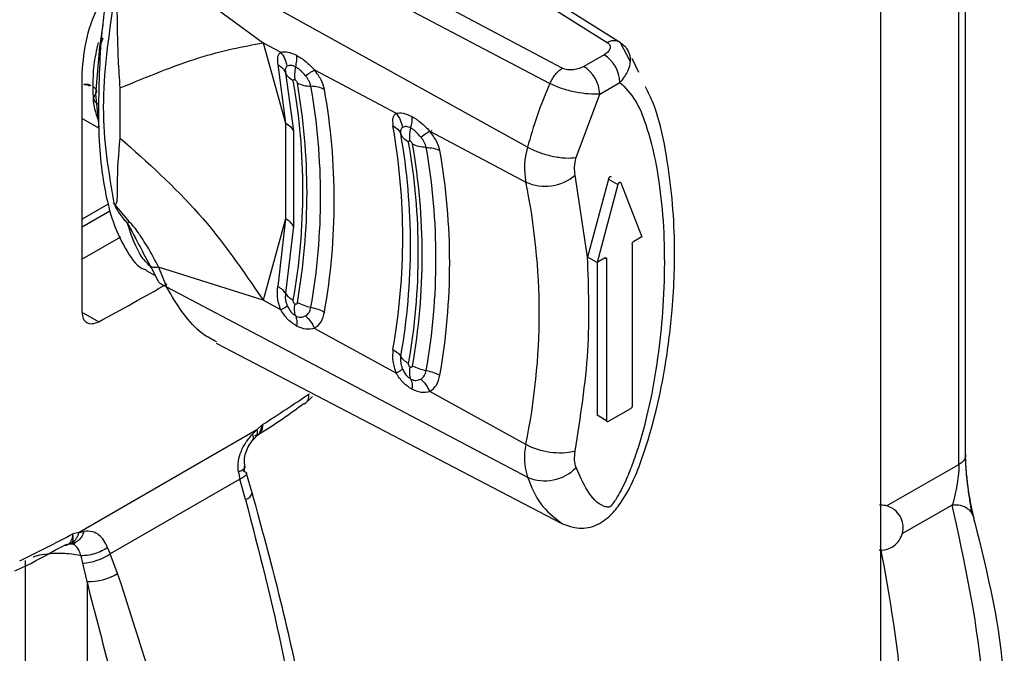
# Model space of a CAD drawing. Units: millimetres. Extents: x 5 to 292, y 5 to 415.
# Drawn here: x 123 to 127, y 179 to 182 of the extents above; entities that cross this region are included whole.
import ezdxf

# ---------------------------------------------------------------- set-up
doc = ezdxf.new("R2010")
doc.units = ezdxf.units.MM

msp = doc.modelspace()

# ---------------------------------------------------------------- linework, layer by layer
at = {"color": 7, "linetype": 'Continuous', "lineweight": 25}
for p, q in [((126.7495, 179.6358), (126.7495, 184.2483)), ((126.3729, 178.4361), (126.3729, 183.8698)), ((125.2183, 181.4679), (123.7763, 182.373)), ((124.9597, 181.3548), (123.3874, 182.1895)), ((123.33, 182.1155), (124.9052, 181.2873)), ((124.8057, 181.0043), (123.2028, 181.8929)), ((123.1685, 181.8072), (123.6331, 181.4676)), ((122.9215, 181.5468), (122.9055, 181.4489)), ((122.9215, 181.4885), (122.9055, 181.4489)), ((122.9055, 181.4489), (122.8879, 181.2394)), ((123.6331, 181.4676), (123.7107, 181.4264)), ((123.6331, 181.4676), (123.7319, 181.1113)), ((125.1451, 181.4145), (125.0553, 181.3627)), ((125.2995, 181.3358), (125.2702, 181.3985)), ((123.6969, 181.3709), (123.7319, 181.1113)), ((123.8602, 181.3471), (124.2221, 181.155)), ((122.8286, 180.2721), (122.8286, 181.3336)), ((123.7315, 181.3347), (123.7664, 181.0764)), ((122.8376, 181.2818), (122.836, 181.2808)), ((122.8377, 181.2818), (122.8383, 181.2821)), ((122.8384, 181.2821), (122.8404, 181.283)), ((122.839, 181.2824), (122.8385, 181.2821)), ((122.9976, 181.0448), (122.9976, 181.2673)), ((125.126, 181.2402), (125.2158, 181.292)), ((122.8879, 181.2394), (122.9027, 181.0939)), ((125.0211, 180.9579), (125.126, 181.2402)), ((122.8286, 181.1318), (122.9039, 181.0883)), ((123.7319, 181.1112), (123.7319, 181.1113)), ((123.7319, 181.1111), (123.7319, 180.6865)), ((123.7664, 181.0764), (123.7664, 180.6541)), ((124.3721, 181.0754), (124.7982, 180.8493)), ((124.3819, 181.0775), (124.3798, 181.0787)), ((125.0719, 180.5166), (125.0174, 180.88)), ((125.1642, 180.8629), (125.0719, 180.5166)), ((125.1642, 180.8629), (125.2067, 180.8384)), ((125.2067, 180.8384), (125.1143, 180.4921)), ((125.2199, 180.846), (125.3123, 180.6063)), ((123.0385, 180.6729), (122.9688, 180.7566)), ((122.8286, 180.6508), (122.9524, 180.7223)), ((123.7319, 180.6863), (123.6331, 180.3244)), ((123.7319, 180.6862), (123.6969, 180.3863)), ((123.7319, 180.6862), (123.7319, 180.6865)), ((123.7664, 180.6541), (123.7316, 180.3555)), ((122.9989, 180.6047), (122.8286, 180.5065)), ((125.3123, 180.6063), (125.277, 180.5859)), ((125.2699, 180.5737), (125.2699, 179.8551)), ((123.1005, 180.5344), (123.129, 180.4803)), ((125.1143, 180.4921), (125.0719, 180.5166)), ((125.1496, 180.5125), (125.1143, 180.4921)), ((123.1337, 180.4736), (123.1662, 180.4098)), ((123.1685, 180.4711), (123.2028, 180.3844)), ((123.6331, 180.3244), (123.1685, 180.4711)), ((125.1143, 180.4921), (125.1143, 179.8143)), ((125.1567, 180.5084), (125.1567, 179.7898)), ((123.1134, 180.4575), (123.1537, 180.4342)), ((123.2028, 180.3844), (124.8057, 179.5387)), ((123.7107, 180.2818), (123.6331, 180.3244)), ((124.2221, 180.0012), (123.8602, 180.1998)), ((123.424, 180.1337), (124.9574, 179.3333)), ((124.7982, 179.685), (124.3721, 179.9189)), ((123.8152, 179.8629), (123.8513, 179.8969)), ((125.1567, 179.7898), (125.1143, 179.8143)), ((125.2628, 179.8429), (125.1638, 179.7858)), ((123.6047, 179.7495), (123.6294, 179.7727)), ((123.6047, 179.7495), (122.8152, 179.294)), ((123.5848, 179.7298), (123.6047, 179.7495)), ((123.5878, 179.7051), (123.6031, 179.7218)), ((123.5228, 179.561), (123.529, 179.5311)), ((123.5841, 179.4694), (123.5589, 179.5559)), ((123.529, 179.5311), (122.9532, 179.1989)), ((123.5539, 179.4394), (123.5291, 179.5311)), ((122.8152, 179.294), (122.7879, 179.2873)), ((122.8152, 179.294), (122.8371, 179.2985)), ((122.7771, 179.2436), (122.7844, 179.2483)), ((122.7989, 179.2494), (122.7903, 179.2405)), ((122.711, 179.2162), (122.7607, 179.2425)), ((122.7771, 179.2436), (122.7485, 179.2359)), ((122.9421, 179.226), (122.9532, 179.1989)), ((122.5768, 179.17), (122.5768, 173.6151)), ((122.8321, 179.1576), (122.8242, 179.1906)), ((122.8507, 179.0755), (122.8321, 179.1576)), ((122.9863, 179.112), (122.9532, 179.1989)), ((122.8507, 179.0755), (122.8507, 173.6105))]:
    msp.add_line(p, q, dxfattribs=at)
at = {"color": 8, "linetype": 'Continuous', "lineweight": 25}
for p, q in [((126.7202, 179.5954), (126.7202, 184.2119)), ((124.0905, 182.1411), (125.1588, 181.4696)), ((125.2609, 181.3865), (125.2182, 181.4679)), ((122.944, 180.7513), (122.8286, 180.6847)), ((125.1496, 180.5125), (125.1567, 180.5084)), ((122.8336, 180.2692), (122.9024, 180.2295)), ((123.6294, 179.7727), (123.6175, 179.7393)), ((126.3986, 179.4115), (126.7202, 179.5954)), ((123.5498, 179.5638), (123.5498, 179.5891)), ((126.6906, 179.4156), (126.4674, 179.288))]:
    msp.add_line(p, q, dxfattribs=at)
at = {"color": 7, "linetype": 'Continuous', "lineweight": 25, "flags": 128}
msp.add_lwpolyline([(123.5416, 179.567), (123.5502, 179.5649), (123.5559, 179.5619), (123.5588, 179.5581), (123.5586, 179.5535), (123.5554, 179.5484), (123.5492, 179.5428), (123.5404, 179.537), (123.5291, 179.5311)], dxfattribs=at)
at = {"color": 7, "linetype": 'Continuous', "lineweight": 25}
for centre, radius, start, end in [((125.0622, 181.2851), 0.1537, 2.6039, 57.3749), ((124.9724, 181.2332), 0.1537, 2.6035, 57.3753), ((121.003, 180.8117), 2.8058, 350.0071, 9.9929), ((121.0203, 180.8019), 2.8066, 350.0032, 9.9968), ((121.0607, 180.7842), 2.8266, 350.0034, 9.9965), ((121.1012, 180.7665), 2.8465, 350.0036, 9.9963), ((121.3917, 180.6026), 2.8602, 349.9943, 10.0058), ((121.4421, 180.5689), 2.8442, 349.994, 10.0061), ((121.4926, 180.5352), 2.8283, 349.9938, 10.0062), ((121.5093, 180.5258), 2.829, 349.9899, 10.0101), ((121.55, 180.508), 2.8492, 349.9901, 10.0098), ((125.118, 180.9114), 0.3258, 163.434, 190.9923), ((121.5906, 180.4903), 2.8695, 349.9904, 10.0095), ((124.8833, 181.0396), 0.2084, 245.8983, 310.0289), ((121.9753, 180.2672), 2.8822, 348.3475, 11.6525), ((117.669, 190.0307), 11.1109, 298.10008, 299.8913), ((118.3751, 187.9806), 9.7456, 302.62506, 304.0815), ((125.0666, 179.6255), 0.275, 167.5023, 198.4025), ((124.9481, 179.9669), 0.3192, 241.9822, 282.5254), ((124.8821, 179.7173), 0.1942, 246.8305, 315.7121), ((122.747, 179.3067), 0.0694, 302.5984, 349.4073), ((117.316, 189.8159), 11.8656, 296.18451, 297.46186), ((122.8166, 179.4015), 0.2444, 273.629, 303.9927), ((122.8567, 179.3238), 0.2484, 268.6241, 301.4531)]:
    msp.add_arc(centre, radius, start, end, dxfattribs=at)
at = {"color": 8, "linetype": 'Continuous', "lineweight": 25}
for centre, radius, start, end in [((123.5753, 179.7373), 0.0318, 330.5562, 22.5066), ((123.5412, 179.482), 0.0444, 286.589, 343.9777)]:
    msp.add_arc(centre, radius, start, end, dxfattribs=at)
at = {"color": 7, "linetype": 'Continuous', "lineweight": 25}
for points, knots in [([(104.7542, 187.2466), (104.7489, 187.1445), (104.7304, 186.788), (104.8837, 186.1798), (105.209, 185.4388), (105.7144, 184.7293), (106.3764, 184.0637), (107.1892, 183.4541), (108.1361, 182.9104), (109.2028, 182.4431), (110.37, 182.06), (111.6183, 181.7678), (112.9267, 181.5726), (114.2723, 181.4768), (115.6327, 181.4839), (116.9846, 181.5928), (118.305, 181.8028), (119.5713, 182.1105), (120.7624, 182.5105), (121.8571, 182.9973), (122.8381, 183.5619), (123.6873, 184.196), (124.3909, 184.8885), (124.9389, 185.6282), (125.3125, 186.4029), (125.5142, 187.1103), (125.5134, 187.5566), (125.5131, 187.7347)], [0, 0, 0, 0, 0.016677, 0.058231, 0.099783, 0.141338, 0.18289, 0.224444, 0.265997, 0.30755, 0.349104, 0.390656, 0.43221, 0.473763, 0.515316, 0.55687, 0.598422, 0.639976, 0.681529, 0.723082, 0.764636, 0.806188, 0.847743, 0.889295, 0.930849, 0.972402, 1, 1, 1, 1]), ([(124.5053, 184.6007), (124.4409, 184.5197), (124.1616, 184.1686), (123.4657, 183.609), (122.4352, 182.9436), (121.4328, 182.4716), (120.5702, 182.1471), (119.913, 181.9383), (119.2539, 181.7619), (118.6295, 181.6233), (118.0288, 181.5136), (117.4358, 181.4266), (116.7938, 181.355), (115.8289, 181.2845), (114.5526, 181.2706), (113.0151, 181.3852), (111.5219, 181.627), (110.1112, 181.995), (108.8978, 182.4278), (108.2299, 182.7796), (107.943, 182.9308)], [0, 0, 0, 0, 0.023738, 0.1029491, 0.1821358, 0.2614397, 0.3010625, 0.3405167, 0.3767931, 0.4127864, 0.4434123, 0.4737055, 0.5069217, 0.5439806, 0.6233039, 0.702625, 0.7817891, 0.8610468, 0.9403031, 1, 1, 1, 1]), ([(122.7374, 183.5276), (122.4225, 183.3364), (121.7927, 182.954), (120.7006, 182.476), (119.5225, 182.0791), (118.2676, 181.775), (116.9598, 181.5673), (115.6208, 181.4598), (114.2735, 181.4531), (112.9409, 181.5483), (111.6456, 181.742), (110.4091, 182.0314), (109.2556, 182.4121), (108.1922, 182.8714), (107.5862, 183.2397), (107.2832, 183.4238)], [0, 0, 0, 0, 0.0769239, 0.1538474, 0.2307688, 0.307694, 0.3846144, 0.4615394, 0.5384614, 0.6153843, 0.6923087, 0.7692295, 0.8461549, 0.9230756, 1, 1, 1, 1]), ([(123.2909, 182.4219), (123.2702, 182.4075), (123.2282, 182.3782), (123.1568, 182.2936), (123.0947, 182.1888), (123.0414, 182.0678), (123.0005, 181.9503), (122.955, 181.7796), (122.9084, 181.5187), (122.9041, 181.3156), (122.9016, 181.1934)], [0, 0, 0, 0, 0.061189, 0.123679, 0.234777, 0.312407, 0.400767, 0.500371, 0.699457, 1, 1, 1, 1]), ([(122.8286, 181.3336), (122.8335, 181.3851), (122.8432, 181.4882), (122.8894, 181.6171), (122.9311, 181.6792), (122.9391, 181.6911)], [0, 0, 0, 0, 0.44696, 0.893908, 1, 1, 1, 1]), ([(122.9694, 181.6588), (122.9461, 181.4951), (122.8995, 181.1677), (122.9461, 180.8941), (122.9694, 180.7573)], [0, 0, 0, 0, 0.5, 1, 1, 1, 1]), ([(122.9976, 181.2673), (122.9923, 181.3507), (122.985, 181.4661), (122.9864, 181.5952), (122.9821, 181.6405), (122.9799, 181.6523), (122.9771, 181.6581), (122.9755, 181.6599), (122.9742, 181.6606), (122.9728, 181.6608), (122.9708, 181.6605), (122.9695, 181.6594), (122.9686, 181.6587)], [0, 0, 0, 0, 0.645337, 0.892114, 0.934098, 0.963269, 0.972949, 0.976938, 0.980714, 0.984645, 0.989045, 1, 1, 1, 1]), ([(125.1588, 181.4696), (125.1646, 181.4723), (125.1761, 181.4775), (125.1924, 181.4792), (125.2071, 181.4766), (125.2145, 181.4708), (125.2183, 181.4679)], [0, 0, 0, 0, 0.250005, 0.500022, 0.749998, 1, 1, 1, 1]), ([(122.8782, 181.2723), (122.8782, 181.3038), (122.8782, 181.3668), (122.8942, 181.4352), (122.9022, 181.4695)], [0, 0, 0, 0, 0.499989, 1, 1, 1, 1]), ([(122.9976, 181.2673), (123.1188, 181.3173), (123.361, 181.4173), (123.5424, 181.4508), (123.6331, 181.4676)], [0, 0, 0, 0, 0.500002, 1, 1, 1, 1]), ([(125.1588, 181.4697), (125.1615, 181.4675), (125.1667, 181.4633), (125.1714, 181.4562), (125.1728, 181.4486), (125.1706, 181.4386), (125.1631, 181.4261), (125.1512, 181.4184), (125.1451, 181.4145)], [0, 0, 0, 0, 0.131769, 0.251752, 0.368573, 0.499862, 0.745981, 1, 1, 1, 1]), ([(125.2182, 181.4679), (125.2251, 181.4628), (125.2385, 181.453), (125.2567, 181.4271), (125.265, 181.3893), (125.2527, 181.3387), (125.2284, 181.3079), (125.2158, 181.292)], [0, 0, 0, 0, 0.127754, 0.250652, 0.500535, 0.742885, 1, 1, 1, 1]), ([(123.7107, 181.4264), (123.7047, 181.4205), (123.6928, 181.4087), (123.6955, 181.3835), (123.6969, 181.3709)], [0, 0, 0, 0, 0.499996, 1, 1, 1, 1]), ([(123.7107, 181.4264), (123.7207, 181.4276), (123.7406, 181.4298), (123.7674, 181.418), (123.7808, 181.4121)], [0, 0, 0, 0, 0.500033, 1, 1, 1, 1]), ([(123.7394, 181.3639), (123.7367, 181.3752), (123.7313, 181.3979), (123.7175, 181.4169), (123.7107, 181.4264)], [0, 0, 0, 0, 0.500008, 1, 1, 1, 1]), ([(123.7766, 181.3606), (123.7786, 181.3698), (123.7826, 181.3882), (123.7814, 181.4041), (123.7808, 181.4121)], [0, 0, 0, 0, 0.498699, 1, 1, 1, 1]), ([(123.7808, 181.4121), (123.7945, 181.4037), (123.8217, 181.3869), (123.8474, 181.3603), (123.8602, 181.3471)], [0, 0, 0, 0, 0.50146, 1, 1, 1, 1]), ([(123.6969, 181.3709), (123.7047, 181.366), (123.7204, 181.356), (123.7278, 181.3418), (123.7315, 181.3347)], [0, 0, 0, 0, 0.499993, 1, 1, 1, 1]), ([(123.7394, 181.3639), (123.7377, 181.3626), (123.7341, 181.36), (123.7312, 181.3533), (123.73, 181.3449), (123.7311, 181.3381), (123.7316, 181.3347)], [0, 0, 0, 0, 0.249984, 0.500416, 0.750726, 1, 1, 1, 1]), ([(123.7766, 181.3606), (123.7729, 181.3623), (123.7656, 181.3658), (123.7517, 181.3684), (123.7444, 181.3657), (123.7394, 181.3639)], [0, 0, 0, 0, 0.244632, 0.492309, 1, 1, 1, 1]), ([(123.7766, 181.3606), (123.7744, 181.3502), (123.7701, 181.3294), (123.7723, 181.312), (123.7734, 181.3034)], [0, 0, 0, 0, 0.500046, 1, 1, 1, 1]), ([(123.8204, 181.321), (123.8135, 181.329), (123.8032, 181.341), (123.7879, 181.3539), (123.7804, 181.3584), (123.7766, 181.3606)], [0, 0, 0, 0, 0.5079, 0.75545, 1, 1, 1, 1]), ([(123.8204, 181.321), (123.8284, 181.3266), (123.8442, 181.3379), (123.8549, 181.344), (123.8602, 181.3471)], [0, 0, 0, 0, 0.5000101, 1, 1, 1, 1]), ([(123.9045, 181.2607), (123.9005, 181.2747), (123.8924, 181.3027), (123.8709, 181.3323), (123.8602, 181.3471)], [0, 0, 0, 0, 0.500036, 1, 1, 1, 1]), ([(124.9052, 181.2873), (124.9086, 181.2943), (124.9155, 181.3084), (124.9289, 181.3272), (124.9439, 181.3435), (124.9544, 181.351), (124.9597, 181.3548)], [0, 0, 0, 0, 0.25001, 0.499998, 0.75, 1, 1, 1, 1]), ([(125.0553, 181.3627), (125.0486, 181.3593), (125.0353, 181.3524), (125.0138, 181.348), (124.9963, 181.3468), (124.9833, 181.3476), (124.9708, 181.3502), (124.9636, 181.3532), (124.9597, 181.3548)], [0, 0, 0, 0, 0.25236, 0.500032, 0.628551, 0.748154, 0.866583, 1, 1, 1, 1]), ([(123.7662, 181.2985), (123.7584, 181.3035), (123.7427, 181.3134), (123.7353, 181.3276), (123.7315, 181.3347)], [0, 0, 0, 0, 0.499993, 1, 1, 1, 1]), ([(123.7662, 181.2985), (123.7661, 181.2998), (123.7659, 181.3017), (123.7667, 181.3033), (123.7679, 181.3043), (123.77, 181.3048), (123.7723, 181.3038), (123.7734, 181.3034)], [0, 0, 0, 0, 0.27084, 0.402993, 0.540614, 0.771936, 1, 1, 1, 1]), ([(123.7734, 181.3034), (123.7746, 181.3025), (123.7765, 181.3013), (123.7789, 181.2989), (123.7809, 181.2964), (123.7832, 181.2929), (123.7839, 181.2904), (123.7842, 181.2891)], [0, 0, 0, 0, 0.25397, 0.375433, 0.499852, 0.744428, 1, 1, 1, 1]), ([(123.8444, 181.2749), (123.8435, 181.2785), (123.8417, 181.2858), (123.8363, 181.2975), (123.8293, 181.3094), (123.8234, 181.3171), (123.8204, 181.321)], [0, 0, 0, 0, 0.249354, 0.49957, 0.749818, 1, 1, 1, 1]), ([(122.8374, 181.2816), (122.8378, 181.2818), (122.8385, 181.2822), (122.8397, 181.2826), (122.8422, 181.2831), (122.8466, 181.283), (122.8545, 181.2811), (122.8592, 181.2776), (122.8616, 181.2759)], [0, 0, 0, 0, 0.056885, 0.142022, 0.191887, 0.461336, 0.730826, 1, 1, 1, 1]), ([(122.8376, 181.2818), (122.8404, 181.2828), (122.8457, 181.2849), (122.8559, 181.2841), (122.8633, 181.2806), (122.8673, 181.2786)], [0, 0, 0, 0, 0.323961, 0.626486, 1, 1, 1, 1]), ([(122.9022, 181.124), (122.8942, 181.1452), (122.8782, 181.1877), (122.8782, 181.2441), (122.8782, 181.2723)], [0, 0, 0, 0, 0.50001, 1, 1, 1, 1]), ([(122.8782, 181.2723), (122.8821, 181.2695), (122.8896, 181.2641), (122.8933, 181.2545), (122.8925, 181.2461), (122.8893, 181.2415), (122.8879, 181.2394)], [0, 0, 0, 0, 0.303912, 0.579372, 0.812459, 1, 1, 1, 1]), ([(123.7842, 181.2891), (123.7932, 181.2851), (123.8111, 181.2772), (123.8333, 181.2757), (123.8444, 181.2749)], [0, 0, 0, 0, 0.499983, 1, 1, 1, 1]), ([(123.9045, 181.2607), (123.8955, 181.2646), (123.8776, 181.2726), (123.8555, 181.2741), (123.8444, 181.2749)], [0, 0, 0, 0, 0.500003, 1, 1, 1, 1]), ([(124.9052, 181.2873), (124.8849, 181.2392), (124.845, 181.1449), (124.8186, 181.0505), (124.8057, 181.0043)], [0, 0, 0, 0, 0.510697, 1, 1, 1, 1]), ([(125.126, 181.2402), (125.1102, 181.2397), (125.0796, 181.2388), (125.0187, 181.2472), (124.9677, 181.2604), (124.9298, 181.2749), (124.9135, 181.2831), (124.9052, 181.2873)], [0, 0, 0, 0, 0.256779, 0.499465, 0.749352, 0.872263, 1, 1, 1, 1]), ([(124.9519, 179.3362), (124.9758, 179.3266), (125.0124, 179.3118), (125.0649, 179.3123), (125.1053, 179.3225), (125.1424, 179.3433), (125.1816, 179.3763), (125.2526, 179.4636), (125.3477, 179.6976), (125.4145, 179.9871), (125.4536, 180.3106), (125.4648, 180.6346), (125.4315, 180.9402), (125.383, 181.1643), (125.3413, 181.2478), (125.329, 181.2724)], [0, 0, 0, 0, 0.0339362, 0.052114, 0.0702074, 0.0873239, 0.1033054, 0.1309942, 0.2220578, 0.4043954, 0.5132557, 0.6598459, 0.8457146, 0.9545218, 1, 1, 1, 1]), ([(125.2158, 181.292), (125.24, 181.267), (125.2884, 181.217), (125.3602, 181.0335), (125.4141, 180.7346), (125.4162, 180.3832), (125.389, 180.0957), (125.3552, 179.8889), (125.3135, 179.7203), (125.2725, 179.5982), (125.2451, 179.5306), (125.2205, 179.4799), (125.2018, 179.4472), (125.1863, 179.4242), (125.1768, 179.4127), (125.172, 179.4084), (125.1712, 179.4079), (125.1711, 179.4077), (125.1711, 179.4077), (125.1711, 179.4077), (125.1709, 179.4076), (125.1691, 179.4068), (125.1601, 179.4056), (125.1185, 179.4158), (125.0676, 179.4765), (125.0367, 179.5465), (125.0211, 179.5817)], [0, 0, 0, 0, 0.062522, 0.125177, 0.311749, 0.500185, 0.584808, 0.670101, 0.750459, 0.783723, 0.813031, 0.829837, 0.844313, 0.853158, 0.859602, 0.860524, 0.860695, 0.860717, 0.86072, 0.860721, 0.8608, 0.860912, 0.863456, 0.87521, 0.93746, 1, 1, 1, 1]), ([(122.9016, 181.1934), (122.8983, 181.1956), (122.8917, 181.1999), (122.8836, 181.2094), (122.88, 181.2208), (122.8823, 181.2317), (122.8863, 181.2372), (122.8879, 181.2394)], [0, 0, 0, 0, 0.174473, 0.342186, 0.635785, 0.856873, 1, 1, 1, 1]), ([(122.9016, 181.1934), (122.9017, 181.1314), (122.9021, 181.0168), (122.9188, 180.8703), (122.941, 180.7577), (122.9731, 180.6452), (123.0239, 180.5443), (123.0743, 180.47), (123.1121, 180.4595), (123.1141, 180.459)], [0, 0, 0, 0, 0.2037593, 0.3761963, 0.5162572, 0.6253115, 0.8235051, 0.9906819, 1, 1, 1, 1]), ([(124.2221, 181.155), (124.2161, 181.1491), (124.2042, 181.1372), (124.207, 181.1121), (124.2083, 181.0995)], [0, 0, 0, 0, 0.499961, 1, 1, 1, 1]), ([(124.2221, 181.155), (124.2321, 181.1561), (124.2522, 181.1583), (124.2791, 181.1464), (124.2926, 181.1405)], [0, 0, 0, 0, 0.500032, 1, 1, 1, 1]), ([(124.2221, 181.1551), (124.229, 181.1455), (124.2427, 181.1263), (124.2482, 181.1036), (124.2509, 181.0922)], [0, 0, 0, 0, 0.500044, 1, 1, 1, 1]), ([(124.2882, 181.0891), (124.2902, 181.0982), (124.2942, 181.1166), (124.2931, 181.1325), (124.2926, 181.1405)], [0, 0, 0, 0, 0.498632, 1, 1, 1, 1]), ([(124.2926, 181.1405), (124.3062, 181.132), (124.3335, 181.1152), (124.3593, 181.0887), (124.3721, 181.0754)], [0, 0, 0, 0, 0.501452, 1, 1, 1, 1]), ([(123.7319, 181.1111), (123.7397, 181.1062), (123.7554, 181.0964), (123.7627, 181.0831), (123.7664, 181.0764)], [0, 0, 0, 0, 0.499983, 1, 1, 1, 1]), ([(124.2083, 181.0995), (124.2162, 181.0945), (124.232, 181.0846), (124.2394, 181.0702), (124.2431, 181.0631)], [0, 0, 0, 0, 0.500015, 1, 1, 1, 1]), ([(124.2509, 181.0922), (124.2491, 181.0909), (124.2456, 181.0882), (124.2427, 181.0815), (124.2416, 181.0733), (124.2426, 181.0665), (124.2431, 181.0631)], [0, 0, 0, 0, 0.250051, 0.500468, 0.75072, 1, 1, 1, 1]), ([(124.2882, 181.0891), (124.2845, 181.0908), (124.2771, 181.0942), (124.2632, 181.0967), (124.2558, 181.094), (124.2509, 181.0922)], [0, 0, 0, 0, 0.244398, 0.491942, 1, 1, 1, 1]), ([(124.2848, 181.0313), (124.2837, 181.0401), (124.2815, 181.0576), (124.2859, 181.0786), (124.2882, 181.089)], [0, 0, 0, 0, 0.499969, 1, 1, 1, 1]), ([(124.332, 181.0492), (124.325, 181.0573), (124.3147, 181.0694), (124.2994, 181.0823), (124.2919, 181.0868), (124.2882, 181.0891)], [0, 0, 0, 0, 0.508277, 0.755692, 1, 1, 1, 1]), ([(122.9688, 180.7566), (122.9698, 180.7553), (122.9711, 180.7535), (122.9731, 180.7516), (122.9744, 180.7506), (122.9757, 180.7501), (122.9773, 180.7498), (122.98, 180.7513), (122.9882, 180.775), (122.983, 180.872), (122.9917, 180.9742), (122.9976, 181.0448)], [0, 0, 0, 0, 0.010655, 0.01495, 0.018822, 0.022604, 0.026655, 0.03656, 0.066225, 0.355361, 1, 1, 1, 1]), ([(122.9976, 181.0448), (123.1188, 180.9369), (123.361, 180.721), (123.5424, 180.4566), (123.6331, 180.3244)], [0, 0, 0, 0, 0.5, 1, 1, 1, 1]), ([(124.2779, 181.0266), (124.27, 181.0316), (124.2542, 181.0416), (124.2468, 181.0559), (124.2431, 181.0631)], [0, 0, 0, 0, 0.500005, 1, 1, 1, 1]), ([(124.332, 181.0492), (124.34, 181.0549), (124.356, 181.0662), (124.3667, 181.0724), (124.3721, 181.0754)], [0, 0, 0, 0, 0.499976, 1, 1, 1, 1]), ([(124.3558, 181.0033), (124.3549, 181.0069), (124.3531, 181.0141), (124.3478, 181.0258), (124.3408, 181.0377), (124.3349, 181.0454), (124.332, 181.0492)], [0, 0, 0, 0, 0.249426, 0.499637, 0.749943, 1, 1, 1, 1]), ([(124.4163, 180.989), (124.4123, 181.003), (124.4043, 181.0311), (124.3828, 181.0606), (124.3721, 181.0754)], [0, 0, 0, 0, 0.500053, 1, 1, 1, 1]), ([(124.2779, 181.0266), (124.2777, 181.0278), (124.2775, 181.0297), (124.2784, 181.0312), (124.2795, 181.0322), (124.2816, 181.0327), (124.2837, 181.0318), (124.2848, 181.0313)], [0, 0, 0, 0, 0.271312, 0.40394, 0.541715, 0.772508, 1, 1, 1, 1]), ([(124.2848, 181.0313), (124.2859, 181.0306), (124.2881, 181.0292), (124.2914, 181.0256), (124.2936, 181.0223), (124.2948, 181.0195), (124.2951, 181.0182), (124.2953, 181.0175)], [0, 0, 0, 0, 0.230166, 0.462631, 0.722237, 0.862136, 1, 1, 1, 1]), ([(124.3558, 181.0033), (124.3447, 181.004), (124.3224, 181.0055), (124.3043, 181.0135), (124.2953, 181.0175)], [0, 0, 0, 0, 0.499984, 1, 1, 1, 1]), ([(124.3558, 181.0033), (124.367, 181.0025), (124.3893, 181.0011), (124.4073, 180.993), (124.4163, 180.989)], [0, 0, 0, 0, 0.500006, 1, 1, 1, 1]), ([(124.8057, 181.0043), (124.8221, 180.9963), (124.855, 180.9803), (124.9157, 180.9634), (124.9754, 180.9543), (125.0059, 180.9567), (125.0211, 180.9579)], [0, 0, 0, 0, 0.2500023, 0.5000003, 0.7499984, 1, 1, 1, 1]), ([(125.0174, 180.88), (125.0155, 180.8917), (125.0119, 180.9152), (125.0181, 180.9437), (125.0211, 180.9579)], [0, 0, 0, 0, 0.500028, 1, 1, 1, 1]), ([(125.1775, 180.8705), (125.1772, 180.8711), (125.1766, 180.8723), (125.175, 180.8731), (125.1731, 180.8731), (125.1709, 180.8722), (125.1687, 180.8706), (125.1668, 180.8683), (125.1652, 180.8657), (125.1646, 180.8638), (125.1642, 180.8629)], [0, 0, 0, 0, 0.125075, 0.250056, 0.375058, 0.500007, 0.624956, 0.749944, 0.874925, 1, 1, 1, 1]), ([(125.2067, 180.8384), (125.207, 180.8393), (125.2076, 180.8412), (125.2092, 180.8438), (125.2111, 180.8461), (125.2133, 180.8477), (125.2155, 180.8486), (125.2174, 180.8486), (125.219, 180.8478), (125.2196, 180.8466), (125.2199, 180.846)], [0, 0, 0, 0, 0.125075, 0.250056, 0.375058, 0.500007, 0.624956, 0.749944, 0.874925, 1, 1, 1, 1]), ([(122.9694, 180.7573), (122.9721, 180.7499), (122.9775, 180.735), (122.9982, 180.7029), (123.0177, 180.6803), (123.0307, 180.6652)], [0, 0, 0, 0, 0.251103, 0.499854, 1, 1, 1, 1]), ([(123.7664, 180.6541), (123.7627, 180.66), (123.7554, 180.6719), (123.7397, 180.6816), (123.7319, 180.6865)], [0, 0, 0, 0, 0.499996, 1, 1, 1, 1]), ([(123.0385, 180.6729), (123.037, 180.6714), (123.0339, 180.6684), (123.0314, 180.6659), (123.0302, 180.6647)], [0, 0, 0, 0, 0.502402, 1, 1, 1, 1]), ([(123.1685, 180.4711), (123.1666, 180.4748), (123.1489, 180.5104), (123.1224, 180.5573), (123.0933, 180.6025), (123.082, 180.6192), (123.0728, 180.6324), (123.0612, 180.6476), (123.0486, 180.6622), (123.0416, 180.6697), (123.0393, 180.6721), (123.0385, 180.6729)], [0, 0, 0, 0, 0.052649, 0.499825, 0.673956, 0.724319, 0.750007, 0.874744, 0.959572, 0.985505, 1, 1, 1, 1]), ([(125.2699, 180.5737), (125.27, 180.5748), (125.2702, 180.5771), (125.2718, 180.5807), (125.2742, 180.584), (125.276, 180.5853), (125.277, 180.5859)], [0, 0, 0, 0, 0.249965, 0.50017, 0.750012, 1, 1, 1, 1]), ([(125.0174, 179.6552), (125.0407, 179.8058), (125.0873, 180.1068), (125.077, 180.38), (125.0719, 180.5166)], [0, 0, 0, 0, 0.499998, 1, 1, 1, 1]), ([(125.1496, 180.5125), (125.1506, 180.5129), (125.1524, 180.5137), (125.1548, 180.5132), (125.1564, 180.5114), (125.1566, 180.5094), (125.1567, 180.5084)], [0, 0, 0, 0, 0.249988, 0.49983, 0.750035, 1, 1, 1, 1]), ([(123.1685, 180.4711), (123.1577, 180.4702), (123.1363, 180.4684), (123.1314, 180.4763), (123.129, 180.4803)], [0, 0, 0, 0, 0.500002, 1, 1, 1, 1]), ([(123.2028, 180.3844), (123.1895, 180.3897), (123.1739, 180.396), (123.1681, 180.4089), (123.1672, 180.4109)], [0, 0, 0, 0, 0.849018, 1, 1, 1, 1]), ([(123.4271, 180.1394), (123.4059, 180.1504), (123.3138, 180.1981), (123.2511, 180.3034), (123.2028, 180.3844)], [0, 0, 0, 0, 0.22996, 1, 1, 1, 1]), ([(123.7107, 180.2818), (123.7073, 180.2911), (123.7005, 180.3096), (123.6939, 180.3458), (123.6957, 180.3706), (123.6969, 180.3863)], [0, 0, 0, 0, 0.2692, 0.538469, 1, 1, 1, 1]), ([(123.7316, 180.3555), (123.7278, 180.361), (123.7204, 180.3718), (123.7047, 180.3815), (123.6969, 180.3863)], [0, 0, 0, 0, 0.500004, 1, 1, 1, 1]), ([(123.7315, 180.3555), (123.731, 180.3511), (123.73, 180.3422), (123.7312, 180.3279), (123.7341, 180.3136), (123.7377, 180.3044), (123.7394, 180.2999)], [0, 0, 0, 0, 0.249307, 0.499687, 0.74991, 1, 1, 1, 1]), ([(123.7315, 180.3555), (123.7353, 180.3501), (123.7427, 180.3392), (123.7584, 180.3296), (123.7662, 180.3248)], [0, 0, 0, 0, 0.500006, 1, 1, 1, 1]), ([(123.7107, 180.2818), (123.7175, 180.2856), (123.7312, 180.2932), (123.7367, 180.2976), (123.7394, 180.2999)], [0, 0, 0, 0, 0.500008, 1, 1, 1, 1]), ([(123.7394, 180.2999), (123.7444, 180.2905), (123.7517, 180.2766), (123.7656, 180.2627), (123.773, 180.258), (123.7766, 180.2557)], [0, 0, 0, 0, 0.507857, 0.755319, 1, 1, 1, 1]), ([(123.7734, 180.308), (123.7722, 180.3089), (123.7704, 180.3102), (123.7685, 180.313), (123.7671, 180.3159), (123.7659, 180.3201), (123.7661, 180.3232), (123.7662, 180.3248)], [0, 0, 0, 0, 0.253825, 0.375348, 0.499717, 0.744469, 1, 1, 1, 1]), ([(123.7766, 180.2557), (123.7744, 180.2632), (123.7701, 180.2783), (123.7723, 180.2981), (123.7734, 180.308)], [0, 0, 0, 0, 0.500068, 1, 1, 1, 1]), ([(123.7842, 180.3147), (123.7839, 180.3133), (123.7832, 180.3105), (123.7809, 180.3082), (123.7789, 180.3072), (123.7765, 180.3068), (123.7746, 180.3075), (123.7734, 180.308)], [0, 0, 0, 0, 0.255429, 0.500138, 0.624406, 0.745878, 1, 1, 1, 1]), ([(123.7842, 180.3147), (123.7932, 180.3103), (123.8111, 180.3015), (123.8333, 180.2962), (123.8444, 180.2935)], [0, 0, 0, 0, 0.499986, 1, 1, 1, 1]), ([(123.8204, 180.2554), (123.8234, 180.2574), (123.8293, 180.2613), (123.8363, 180.2703), (123.8417, 180.2809), (123.8435, 180.2894), (123.8444, 180.2936)], [0, 0, 0, 0, 0.250047, 0.500431, 0.750604, 1, 1, 1, 1]), ([(123.8444, 180.2936), (123.8555, 180.2909), (123.8776, 180.2856), (123.8955, 180.2768), (123.9045, 180.2724)], [0, 0, 0, 0, 0.499995, 1, 1, 1, 1]), ([(122.8286, 180.2721), (122.8297, 180.262), (122.8319, 180.2418), (122.849, 180.2237), (122.8734, 180.2178), (122.8927, 180.2256), (122.9024, 180.2295)], [0, 0, 0, 0, 0.249487, 0.499454, 0.74973, 1, 1, 1, 1]), ([(123.7808, 180.2102), (123.7674, 180.219), (123.7406, 180.2365), (123.7207, 180.2667), (123.7107, 180.2818)], [0, 0, 0, 0, 0.499963, 1, 1, 1, 1]), ([(123.7766, 180.2557), (123.7804, 180.2539), (123.7879, 180.2504), (123.8032, 180.2484), (123.8135, 180.2526), (123.8204, 180.2554)], [0, 0, 0, 0, 0.244585, 0.492281, 1, 1, 1, 1]), ([(123.7766, 180.2557), (123.7786, 180.2491), (123.7826, 180.2358), (123.7814, 180.2188), (123.7808, 180.2102)], [0, 0, 0, 0, 0.498748, 1, 1, 1, 1]), ([(123.8204, 180.2554), (123.8284, 180.2473), (123.8442, 180.2312), (123.8549, 180.2102), (123.8602, 180.1998)], [0, 0, 0, 0, 0.500011, 1, 1, 1, 1]), ([(123.8602, 180.1998), (123.8709, 180.2083), (123.8924, 180.2254), (123.9005, 180.2567), (123.9045, 180.2724)], [0, 0, 0, 0, 0.499966, 1, 1, 1, 1]), ([(123.8602, 180.1998), (123.8474, 180.1972), (123.8217, 180.1919), (123.7945, 180.2041), (123.7808, 180.2102)], [0, 0, 0, 0, 0.498441, 1, 1, 1, 1]), ([(124.2083, 180.1056), (124.207, 180.0885), (124.2042, 180.0543), (124.2161, 180.0189), (124.2221, 180.0012)], [0, 0, 0, 0, 0.500038, 1, 1, 1, 1]), ([(124.2083, 180.1056), (124.2162, 180.1008), (124.232, 180.0911), (124.2394, 180.0802), (124.2431, 180.0747)], [0, 0, 0, 0, 0.500013, 1, 1, 1, 1]), ([(124.2431, 180.0747), (124.2426, 180.0702), (124.2416, 180.0614), (124.2427, 180.0472), (124.2456, 180.0329), (124.2491, 180.0238), (124.2509, 180.0192)], [0, 0, 0, 0, 0.249283, 0.499664, 0.749894, 1, 1, 1, 1]), ([(124.2779, 180.0438), (124.27, 180.0486), (124.2542, 180.0583), (124.2468, 180.0692), (124.2431, 180.0747)], [0, 0, 0, 0, 0.500002, 1, 1, 1, 1]), ([(124.2848, 180.0275), (124.2836, 180.0284), (124.2819, 180.0297), (124.2801, 180.0323), (124.2787, 180.0352), (124.2775, 180.0392), (124.2778, 180.0422), (124.2779, 180.0438)], [0, 0, 0, 0, 0.2537764, 0.3752123, 0.499713, 0.7444324, 1, 1, 1, 1]), ([(124.2953, 180.034), (124.2949, 180.0326), (124.2942, 180.0299), (124.2921, 180.0277), (124.2901, 180.0268), (124.2878, 180.0264), (124.286, 180.0271), (124.2848, 180.0275)], [0, 0, 0, 0, 0.255465, 0.500203, 0.624484, 0.745923, 1, 1, 1, 1]), ([(124.2953, 180.034), (124.3043, 180.0296), (124.3224, 180.0208), (124.3447, 180.0154), (124.3558, 180.0128)], [0, 0, 0, 0, 0.500015, 1, 1, 1, 1]), ([(124.2221, 180.0012), (124.229, 180.005), (124.2427, 180.0126), (124.2482, 180.017), (124.2509, 180.0192)], [0, 0, 0, 0, 0.500006, 1, 1, 1, 1]), ([(124.2926, 179.9297), (124.2791, 179.9384), (124.2522, 179.956), (124.2321, 179.9861), (124.2221, 180.0012)], [0, 0, 0, 0, 0.499979, 1, 1, 1, 1]), ([(124.2509, 180.0192), (124.2559, 180.0098), (124.2632, 179.9959), (124.2771, 179.9819), (124.2845, 179.9772), (124.2882, 179.9748)], [0, 0, 0, 0, 0.508211, 0.755563, 1, 1, 1, 1]), ([(124.2882, 179.9748), (124.2859, 179.9824), (124.2815, 179.9976), (124.2837, 180.0175), (124.2848, 180.0275)], [0, 0, 0, 0, 0.500031, 1, 1, 1, 1]), ([(124.332, 179.9747), (124.3349, 179.9767), (124.3408, 179.9806), (124.3478, 179.9895), (124.3531, 180.0002), (124.3549, 180.0086), (124.3558, 180.0128)], [0, 0, 0, 0, 0.250058, 0.500451, 0.750578, 1, 1, 1, 1]), ([(124.3558, 180.0128), (124.367, 180.0101), (124.3893, 180.0048), (124.4073, 179.996), (124.4163, 179.9916)], [0, 0, 0, 0, 0.500006, 1, 1, 1, 1]), ([(124.3721, 179.9189), (124.3828, 179.9274), (124.4043, 179.9445), (124.4123, 179.9759), (124.4163, 179.9916)], [0, 0, 0, 0, 0.499977, 1, 1, 1, 1]), ([(124.2882, 179.9748), (124.2919, 179.9731), (124.2994, 179.9696), (124.3147, 179.9676), (124.325, 179.9718), (124.332, 179.9747)], [0, 0, 0, 0, 0.244363, 0.491914, 1, 1, 1, 1]), ([(124.2882, 179.9748), (124.2902, 179.9683), (124.2942, 179.9552), (124.2931, 179.9382), (124.2926, 179.9297)], [0, 0, 0, 0, 0.498656, 1, 1, 1, 1]), ([(124.332, 179.9747), (124.34, 179.9666), (124.356, 179.9504), (124.3667, 179.9294), (124.3721, 179.9189)], [0, 0, 0, 0, 0.500014, 1, 1, 1, 1]), ([(124.3721, 179.9189), (124.3592, 179.9164), (124.3335, 179.9113), (124.3062, 179.9235), (124.2926, 179.9297)], [0, 0, 0, 0, 0.498513, 1, 1, 1, 1]), ([(123.6103, 179.7288), (123.6168, 179.7327), (123.6888, 179.7758), (123.7532, 179.8229), (123.8119, 179.8658)], [0, 0, 0, 0, 0.09048, 1, 1, 1, 1]), ([(125.2699, 179.8551), (125.2698, 179.854), (125.2696, 179.8517), (125.2679, 179.8481), (125.2656, 179.8449), (125.2637, 179.8435), (125.2628, 179.8429)], [0, 0, 0, 0, 0.2499947, 0.4999125, 0.7499958, 1, 1, 1, 1]), ([(123.6294, 179.7727), (123.629, 179.7662), (123.6281, 179.7527), (123.6212, 179.7372), (123.61, 179.7259), (123.5993, 179.7243), (123.5938, 179.7235)], [0, 0, 0, 0, 0.231563, 0.475332, 0.731437, 1, 1, 1, 1]), ([(125.1638, 179.7858), (125.1629, 179.7853), (125.161, 179.7845), (125.1587, 179.7851), (125.157, 179.7868), (125.1568, 179.7888), (125.1567, 179.7898)], [0, 0, 0, 0, 0.250006, 0.500092, 0.749999, 1, 1, 1, 1]), ([(123.5228, 179.561), (123.5215, 179.5741), (123.5189, 179.6014), (123.5301, 179.6465), (123.5524, 179.6917), (123.574, 179.7171), (123.5848, 179.7298)], [0, 0, 0, 0, 0.212783, 0.44386, 0.722218, 1, 1, 1, 1]), ([(123.5885, 179.7067), (123.5893, 179.7096), (123.5908, 179.7154), (123.5868, 179.725), (123.5848, 179.7298)], [0, 0, 0, 0, 0.499708, 1, 1, 1, 1]), ([(123.6175, 179.7393), (123.6175, 179.7393), (123.6141, 179.7299), (123.6065, 179.7241), (123.5989, 179.7182)], [0, 0, 0, 0, 0.0017746, 1, 1, 1, 1]), ([(123.5517, 179.5864), (123.5503, 179.5962), (123.5477, 179.6162), (123.5544, 179.6478), (123.568, 179.6793), (123.582, 179.6978), (123.5892, 179.7073)], [0, 0, 0, 0, 0.231497, 0.472254, 0.72738, 1, 1, 1, 1]), ([(125.0211, 179.5817), (125.0181, 179.5924), (125.0119, 179.6137), (125.0155, 179.6414), (125.0174, 179.6552)], [0, 0, 0, 0, 0.499988, 1, 1, 1, 1]), ([(126.748, 179.6465), (126.7488, 179.6418), (126.7506, 179.6326), (126.7457, 179.6188), (126.7361, 179.606), (126.7255, 179.599), (126.7202, 179.5954)], [0, 0, 0, 0, 0.250002, 0.500007, 0.750009, 1, 1, 1, 1]), ([(126.748, 179.6465), (126.7481, 179.6369), (126.7483, 179.6176), (126.7503, 179.5833), (126.7536, 179.5456), (126.7603, 179.4881), (126.7724, 179.4109), (126.7833, 179.3665), (126.7891, 179.3427)], [0, 0, 0, 0, 0.096083, 0.19327, 0.304132, 0.419216, 0.689098, 1, 1, 1, 1]), ([(126.7202, 179.5954), (126.7201, 179.5904), (126.72, 179.58), (126.7186, 179.561), (126.7165, 179.5401), (126.712, 179.5063), (126.7034, 179.46), (126.6952, 179.4314), (126.6906, 179.4156)], [0, 0, 0, 0, 0.079569, 0.165023, 0.260041, 0.36734, 0.649995, 1, 1, 1, 1]), ([(126.7782, 179.3784), (126.7761, 179.3913), (126.7716, 179.4175), (126.7636, 179.4704), (126.7573, 179.5201), (126.7531, 179.5608), (126.7501, 179.6022), (126.7497, 179.6249), (126.7495, 179.6362)], [0, 0, 0, 0, 0.239236, 0.48621, 0.613113, 0.741676, 0.871126, 1, 1, 1, 1]), ([(123.9075, 177.6942), (123.8821, 177.9826), (123.8312, 178.5586), (123.6663, 179.1663), (123.5839, 179.4697)], [0, 0, 0, 0, 0.500652, 1, 1, 1, 1]), ([(123.5539, 179.4394), (123.614, 179.2079), (123.7277, 178.77), (123.8226, 178.1629), (123.8457, 177.7974), (123.8564, 177.6272)], [0, 0, 0, 0, 0.3746015, 0.7086977, 1, 1, 1, 1]), ([(126.3488, 176.4546), (126.4591, 176.6957), (126.6798, 177.1779), (126.8283, 177.9225), (126.8523, 178.6722), (126.7445, 179.1678), (126.6906, 179.4156)], [0, 0, 0, 0, 0.249967, 0.499987, 0.750002, 1, 1, 1, 1]), ([(126.3667, 179.2168), (126.3715, 179.2163), (126.3875, 179.2145), (126.4154, 179.2231), (126.4451, 179.2431), (126.4655, 179.2729), (126.4734, 179.3034), (126.4724, 179.3351), (126.4612, 179.3671), (126.4405, 179.3908), (126.4175, 179.4058), (126.3948, 179.4148), (126.3763, 179.4149), (126.367, 179.4149)], [0, 0, 0, 0, 0.0444166, 0.1480003, 0.2609752, 0.3702725, 0.4738191, 0.5470231, 0.6610902, 0.7791268, 0.8300492, 0.9149305, 1, 1, 1, 1]), ([(126.7891, 179.3427), (126.7881, 179.353), (126.7868, 179.3661), (126.7792, 179.3768), (126.7776, 179.3791)], [0, 0, 0, 0, 0.787515, 1, 1, 1, 1]), ([(126.7891, 179.3427), (126.8472, 179.1089), (126.9287, 178.7812), (126.9186, 178.4511), (126.9157, 178.3566)], [0, 0, 0, 0, 0.713647, 1, 1, 1, 1]), ([(122.8371, 179.2985), (122.8342, 179.2908), (122.8282, 179.2752), (122.8134, 179.2578), (122.796, 179.2462), (122.7833, 179.2444), (122.7771, 179.2436)], [0, 0, 0, 0, 0.251952, 0.509344, 0.76178, 1, 1, 1, 1]), ([(122.9421, 179.226), (122.9371, 179.2374), (122.9267, 179.2607), (122.9031, 179.2848), (122.8737, 179.2999), (122.8497, 179.299), (122.8372, 179.2985)], [0, 0, 0, 0, 0.22015, 0.449932, 0.712047, 1, 1, 1, 1]), ([(122.7485, 179.2359), (122.7546, 179.2369), (122.7666, 179.239), (122.7745, 179.2479), (122.7783, 179.2523)], [0, 0, 0, 0, 0.512445, 1, 1, 1, 1]), ([(122.7844, 179.2483), (122.7866, 179.2523), (122.7914, 179.2606), (122.7891, 179.2781), (122.7879, 179.2873)], [0, 0, 0, 0, 0.473882, 1, 1, 1, 1]), ([(122.5303, 179.1227), (122.5411, 179.1277), (122.6044, 179.1567), (122.6627, 179.1892), (122.711, 179.2162)], [0, 0, 0, 0, 0.170392, 1, 1, 1, 1]), ([(122.7909, 179.2424), (122.7875, 179.2422), (122.7821, 179.2418), (122.774, 179.2419), (122.7709, 179.2419)], [0, 0, 0, 0, 0.626727, 1, 1, 1, 1]), ([(122.8242, 179.1906), (122.8214, 179.1986), (122.8158, 179.2144), (122.8044, 179.2311), (122.7912, 179.2419), (122.7818, 179.243), (122.7771, 179.2436)], [0, 0, 0, 0, 0.252285, 0.502934, 0.75136, 1, 1, 1, 1]), ([(122.9421, 179.226), (122.9338, 179.221), (122.9167, 179.2106), (122.8844, 179.1987), (122.8516, 179.1911), (122.8332, 179.1908), (122.8242, 179.1906)], [0, 0, 0, 0, 0.2424508, 0.5000027, 0.7575454, 1, 1, 1, 1]), ([(123.1486, 177.3499), (123.1273, 177.6283), (123.0847, 178.1853), (122.9287, 178.7788), (122.8507, 179.0755)], [0, 0, 0, 0, 0.499898, 1, 1, 1, 1]), ([(123.3973, 177.3623), (123.3755, 177.5262), (123.3288, 177.8781), (123.1976, 178.4642), (123.0594, 178.888), (122.9863, 179.112)], [0, 0, 0, 0, 0.291318, 0.625416, 1, 1, 1, 1])]:
    msp.add_open_spline(points, degree=3, knots=knots, dxfattribs=at)
at = {"color": 8, "linetype": 'Continuous', "lineweight": 25}
for points, knots in [([(123.0302, 180.6647), (123.0349, 180.6568), (123.0427, 180.6436), (123.0508, 180.6288), (123.055, 180.621), (123.0564, 180.6184), (123.057, 180.6172), (123.0576, 180.6161), (123.0597, 180.6121), (123.0677, 180.5969), (123.0816, 180.57), (123.094, 180.5466), (123.1005, 180.5344)], [0, 0, 0, 0, 0.178025, 0.298639, 0.335335, 0.355856, 0.356735, 0.363257, 0.381127, 0.448522, 0.711745, 1, 1, 1, 1]), ([(123.1354, 180.4701), (123.1216, 180.4843), (123.0735, 180.5337), (123.0485, 180.6105), (123.0307, 180.6652)], [0, 0, 0, 0, 0.287991, 1, 1, 1, 1]), ([(123.815, 179.8633), (123.8209, 179.8683), (123.8333, 179.8786), (123.8353, 179.8986), (123.8363, 179.9089)], [0, 0, 0, 0, 0.484979, 1, 1, 1, 1]), ([(123.5503, 179.5868), (123.5506, 179.5859), (123.5521, 179.5817), (123.5434, 179.5724), (123.5295, 179.5647), (123.5228, 179.561)], [0, 0, 0, 0, 0.124346, 0.575397, 1, 1, 1, 1]), ([(124.8057, 179.5387), (124.8229, 179.4967), (124.8582, 179.4106), (124.9227, 179.3613), (124.9557, 179.336)], [0, 0, 0, 0, 0.487682, 1, 1, 1, 1]), ([(126.7776, 179.3791), (126.7761, 179.3814), (126.7717, 179.3886), (126.7606, 179.3983), (126.745, 179.4075), (126.722, 179.4156), (126.703, 179.4156), (126.6906, 179.4156)], [0, 0, 0, 0, 0.092348, 0.281489, 0.470604, 0.655818, 1, 1, 1, 1]), ([(122.7783, 179.2523), (122.7811, 179.2573), (122.7867, 179.2671), (122.7875, 179.2807), (122.7879, 179.2873)], [0, 0, 0, 0, 0.513573, 1, 1, 1, 1]), ([(122.8242, 179.1906), (122.8066, 179.1937), (122.7688, 179.2002), (122.706, 179.2017), (122.6538, 179.1953), (122.6238, 179.1891), (122.6123, 179.1843), (122.6111, 179.1838)], [0, 0, 0, 0, 0.273352, 0.584958, 0.81239, 0.980707, 1, 1, 1, 1]), ([(125.1299, 175.3081), (125.2811, 175.4758), (125.6185, 175.8502), (125.9996, 176.4687), (126.2949, 177.1476), (126.4557, 177.8419), (126.496, 178.5411), (126.4135, 179.0034), (126.3724, 179.2336)], [0, 0, 0, 0, 0.139804, 0.311924, 0.484244, 0.656913, 0.829152, 1, 1, 1, 1])]:
    msp.add_open_spline(points, degree=3, knots=knots, dxfattribs=at)

doc.saveas('drawing.dxf')
